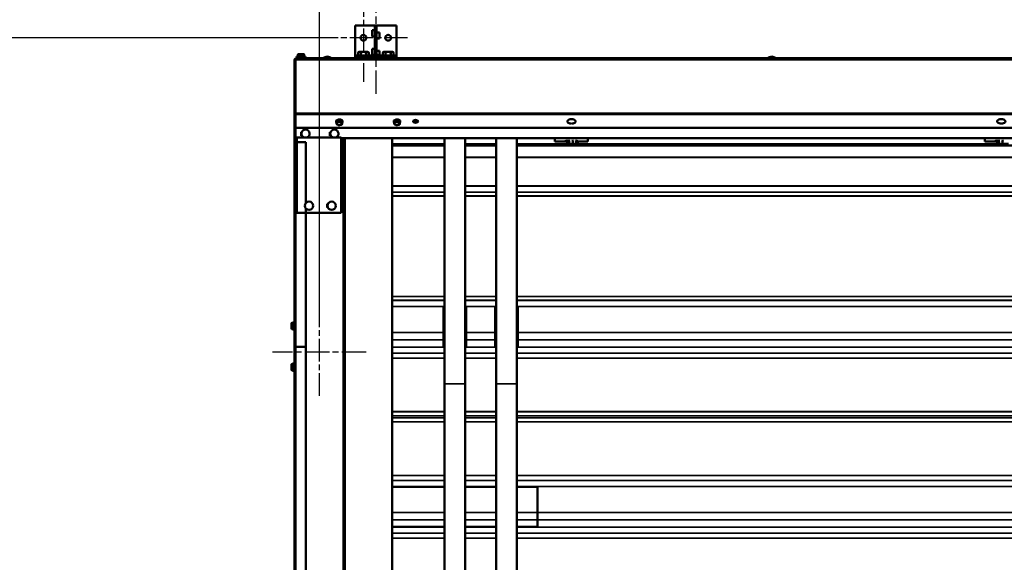
# Model space of a CAD drawing. Units: millimetres. Extents: x 0 to 3116, y 0 to 4200.
# Drawn here: x 1298 to 1895, y 3536 to 3865 of the extents above; entities that cross this region are included whole.
import ezdxf

# ---------------------------------------------------------------- set-up
doc = ezdxf.new("R2010")
doc.units = ezdxf.units.MM
doc.header["$LTSCALE"] = 10
doc.linetypes.add('CHAIN', pattern=[0.3543, 0.2362, -0.0295, 0.0591, -0.0295])
for name, color, linetype, lineweight in [('Cote (ISO)', 7, 'Continuous', 25), ('Etroit visible (ISO)', 7, 'Continuous', 35), ('Marque de centre (ISO)', 7, 'Continuous', 25), ("Trait d'axe (ISO)", 7, 'Continuous', 25), ('Visible (ISO)', 7, 'Continuous', 50)]:
    doc.layers.add(name, color=color, linetype=linetype, lineweight=lineweight)
doc.styles.add('Texte de note (ISO)', font='tahoma.ttf')
doc.dimstyles.new('Par défaut (ISO)', dxfattribs={"dimscale": 10, "dimtxt": 3.5, "dimasz": 2.5, "dimexe": 3.175, "dimexo": 0, "dimgap": 0.762, "dimtad": 1, "dimrnd": 1e-08, "dimtxsty": 'Texte de note (ISO)', "dimcen": 0.09, "dimdle": 10, "dimclrd": 256, "dimclre": 256, "dimclrt": 256, "dimazin": 2, "dimtfac": 1.001486, "dimtmove": 0, "dimatfit": 3, "dimfxl": 0, "dimtolj": 1, "dimtzin": 0, "dimlwd": -1, "dimlwe": -1, "dimarcsym": 0})

# ---------------------------------------------------------------- blocks, each defined once
blk = doc.blocks.new('*D23')
at = {"layer": 'Cote (ISO)'}
for p, q in [((1479.53, 3854.34), (1243.78, 3854.34)), ((1275.53, 2536.79), (1275.53, 3829.34)), ((1495.53, 2511.79), (1243.78, 2511.79))]:
    blk.add_line(p, q, dxfattribs=at)
for points in [[(1271.37, 3829.34), (1279.7, 3829.34), (1275.53, 3854.34)], [(1271.37, 2536.79), (1279.7, 2536.79), (1275.53, 2511.79)]]:
    blk.add_solid(points, dxfattribs=at)
at = {"layer": 'Defpoints', "color": 0}
for p in [(1275.53, 3854.34), (1479.53, 3854.34), (1495.53, 2511.79)]:
    blk.add_point(p, dxfattribs=at)
at = {"layer": 'Cote (ISO)', "insert": (1221.4, 2938.52), "char_height": 35, "attachment_point": 1, "rotation": 90, "style": 'Texte de note (ISO)'}
blk.add_mtext('\\A1; Fixing Hole = H + 870', dxfattribs=at)
blk = doc.blocks.new('*D31')
at = {"layer": 'Cote (ISO)'}
for p, q in [((466.12, 3886.84), (982.81, 3886.84)), ((951.06, 3861.84), (951.06, 2536.79)), ((450.51, 2511.79), (982.81, 2511.79))]:
    blk.add_line(p, q, dxfattribs=at)
for points in [[(946.89, 3861.84), (955.22, 3861.84), (951.06, 3886.84)], [(946.89, 2536.79), (955.22, 2536.79), (951.06, 2511.79)]]:
    blk.add_solid(points, dxfattribs=at)
at = {"layer": 'Defpoints', "color": 0}
for p in [(466.12, 3886.84), (450.51, 2511.79), (951.06, 2511.79)]:
    blk.add_point(p, dxfattribs=at)
at = {"layer": 'Cote (ISO)', "insert": (896.92, 2663.77), "char_height": 35, "attachment_point": 1, "rotation": 90, "style": 'Texte de note (ISO)'}
blk.add_mtext('\\A1; SPACE REQUIREMENT = Clear Opening H + 1000', dxfattribs=at)
blk = doc.blocks.new('*D32')
at = {"layer": 'Cote (ISO)'}
for p, q in [((1513.78, 3886.84), (1513.78, 3935.24)), ((2533.78, 3886.84), (2533.78, 3935.24)), ((1538.78, 3903.49), (2508.78, 3903.49))]:
    blk.add_line(p, q, dxfattribs=at)
for points in [[(1538.78, 3907.66), (1538.78, 3899.32), (1513.78, 3903.49)], [(2508.78, 3907.66), (2508.78, 3899.32), (2533.78, 3903.49)]]:
    blk.add_solid(points, dxfattribs=at)
at = {"layer": 'Defpoints', "color": 0}
for p in [(2533.78, 3903.49), (1513.78, 3886.84), (2533.78, 3886.84)]:
    blk.add_point(p, dxfattribs=at)
at = {"layer": 'Cote (ISO)', "insert": (1744.37, 3957.63), "char_height": 35, "attachment_point": 1, "style": 'Texte de note (ISO)'}
blk.add_mtext('\\A1; Fixing Brackets = W + 80', dxfattribs=at)
blk = doc.blocks.new('*D34')
at = {"layer": 'Cote (ISO)'}
for p, q in [((1479.53, 3689.79), (1479.53, 4028.89)), ((2569.28, 3689.79), (2569.28, 4028.89)), ((1504.53, 3997.14), (2544.28, 3997.14))]:
    blk.add_line(p, q, dxfattribs=at)
for points in [[(1504.53, 4001.3), (1504.53, 3992.97), (1479.53, 3997.14)], [(2544.28, 4001.3), (2544.28, 3992.97), (2569.28, 3997.14)]]:
    blk.add_solid(points, dxfattribs=at)
at = {"layer": 'Defpoints', "color": 0}
for p in [(2569.28, 3997.14), (1479.53, 3689.79), (2569.28, 3689.79)]:
    blk.add_point(p, dxfattribs=at)
at = {"layer": 'Cote (ISO)', "insert": (1779.32, 4050.26), "char_height": 35, "attachment_point": 1, "style": 'Texte de note (ISO)'}
blk.add_mtext('\\A1; \\fTahoma|b0|i0;\\H34.2391;Fixing Hole = W + 354', dxfattribs=at)

msp = doc.modelspace()

# ---------------------------------------------------------------- linework, layer by layer
at = {"layer": 'Etroit visible (ISO)'}
for p, q in [((1470.283, 3842.2917), (1466.533, 3842.2917)), ((1501.283, 3843.8417), (1503.1075, 3843.8417)), ((1509.4584, 3843.8417), (1511.5152, 3843.8417)), ((1516.0507, 3843.8417), (1518.1075, 3843.8417)), ((1524.4584, 3843.8417), (1526.283, 3843.8417)), ((1464.408, 3840.9002), (1464.783, 3840.9002)), ((2564.283, 3840.8417), (1465.033, 3840.8417)), ((1466.533, 3841.8917), (1470.283, 3841.8917)), ((2564.283, 3808.4984), (1465.033, 3808.4984)), ((2564.283, 3807.6694), (1465.033, 3807.6694)), ((2564.283, 3799.8114), (1465.033, 3799.8114)), ((2564.283, 3799.3969), (1465.033, 3799.3969)), ((1465.158, 3666.6502), (1465.158, 3790.9002)), ((1493.533, 3793.4127), (1493.533, 3788.7877)), ((1494.033, 3788.7877), (1494.033, 2513.7877)), ((1495.033, 3789.8417), (1494.533, 3789.8417)), ((1494.533, 3789.1839), (1495.033, 3789.1839)), ((1494.533, 3789.18), (1495.033, 3789.18)), ((1494.533, 3789.0432), (1495.033, 3789.0432)), ((1494.533, 3789.016), (1495.033, 3789.016)), ((1555.533, 3789.8417), (1523.783, 3789.8417)), ((1555.533, 3789.2678), (1523.783, 3789.2678)), ((1555.533, 3789.1352), (1523.783, 3789.1352)), ((1555.533, 3789.0814), (1523.783, 3789.0814)), ((1555.533, 3788.757), (1523.783, 3788.757)), ((1555.533, 3788.7188), (1523.783, 3788.7188)), ((1586.783, 3789.8417), (1568.033, 3789.8417)), ((1586.783, 3789.2678), (1568.033, 3789.2678)), ((1586.783, 3789.1352), (1568.033, 3789.1352)), ((1586.783, 3789.0814), (1568.033, 3789.0814)), ((1586.783, 3788.757), (1568.033, 3788.757)), ((1586.783, 3788.7188), (1568.033, 3788.7188)), ((1629.9324, 3789.8417), (1599.283, 3789.8417)), ((1631.3306, 3789.2678), (1599.283, 3789.2678)), ((2449.533, 3789.1352), (1599.283, 3789.1352)), ((2449.533, 3789.0814), (1599.283, 3789.0814)), ((2449.533, 3788.757), (1599.283, 3788.757)), ((2449.533, 3788.7188), (1599.283, 3788.7188)), ((1622.533, 3791.3911), (1630.9377, 3791.3911)), ((1630.283, 3791.5134), (1630.283, 3791.6966)), ((1892.1639, 3789.2678), (1634.9853, 3789.2678)), ((1635.3783, 3791.3911), (1642.533, 3791.3911)), ((1890.7658, 3789.8417), (1636.3835, 3789.8417)), ((1883.3663, 3791.3911), (1891.771, 3791.3911)), ((1891.1163, 3791.5134), (1891.1163, 3791.6966)), ((1555.533, 3781.7843), (1523.783, 3781.7843)), ((1555.533, 3781.7738), (1523.783, 3781.7738)), ((1555.533, 3781.6739), (1523.783, 3781.6739)), ((1555.533, 3781.6634), (1523.783, 3781.6634)), ((1586.783, 3781.7843), (1568.033, 3781.7843)), ((1586.783, 3781.7738), (1568.033, 3781.7738)), ((1586.783, 3781.6739), (1568.033, 3781.6739)), ((1586.783, 3781.6634), (1568.033, 3781.6634)), ((2449.533, 3781.7843), (1599.283, 3781.7843)), ((2449.533, 3781.7738), (1599.283, 3781.7738)), ((2449.533, 3781.6739), (1599.283, 3781.6739)), ((2449.533, 3781.6634), (1599.283, 3781.6634)), ((1555.533, 3764.3052), (1523.783, 3764.3052)), ((1555.533, 3764.2999), (1523.783, 3764.2999)), ((1555.533, 3764.2054), (1523.783, 3764.2054)), ((1555.533, 3764.2001), (1523.783, 3764.2001)), ((1523.783, 3760.4856), (1555.533, 3760.4856)), ((1555.533, 3760.458), (1523.783, 3760.458)), ((1586.783, 3764.3052), (1568.033, 3764.3052)), ((1586.783, 3764.2999), (1568.033, 3764.2999)), ((1586.783, 3764.2054), (1568.033, 3764.2054)), ((1586.783, 3764.2001), (1568.033, 3764.2001)), ((1568.033, 3760.4856), (1586.783, 3760.4856)), ((1586.783, 3760.458), (1568.033, 3760.458)), ((2449.533, 3764.3052), (1599.283, 3764.3052)), ((2449.533, 3764.2999), (1599.283, 3764.2999)), ((2449.533, 3764.2054), (1599.283, 3764.2054)), ((2449.533, 3764.2001), (1599.283, 3764.2001)), ((1599.283, 3760.4856), (2449.533, 3760.4856)), ((2449.533, 3760.458), (1599.283, 3760.458)), ((1555.533, 3758.2436), (1523.783, 3758.2436)), ((1555.533, 3758.1885), (1523.783, 3758.1885)), ((1586.783, 3758.2436), (1568.033, 3758.2436)), ((1586.783, 3758.1885), (1568.033, 3758.1885)), ((2449.533, 3758.2436), (1599.283, 3758.2436)), ((2449.533, 3758.1885), (1599.283, 3758.1885)), ((1555.533, 3697.1506), (1523.783, 3697.1506)), ((1555.533, 3697.0952), (1523.783, 3697.0952)), ((1555.533, 3694.8621), (1523.783, 3694.8621)), ((1555.533, 3694.8344), (1523.783, 3694.8344)), ((1586.783, 3697.1506), (1568.033, 3697.1506)), ((1586.783, 3697.0952), (1568.033, 3697.0952)), ((1586.783, 3694.8621), (1568.033, 3694.8621)), ((1586.783, 3694.8344), (1568.033, 3694.8344)), ((2449.533, 3697.1506), (1599.283, 3697.1506)), ((2449.533, 3697.0952), (1599.283, 3697.0952)), ((2449.533, 3694.8621), (1599.283, 3694.8621)), ((2449.533, 3694.8344), (1599.283, 3694.8344)), ((1523.783, 3691.1744), (1555.533, 3691.1744)), ((1523.783, 3691.0684), (1554.908, 3691.0684)), ((1568.033, 3691.1744), (1586.783, 3691.1744)), ((1568.658, 3691.0684), (1586.158, 3691.0684)), ((1599.283, 3691.1744), (2449.533, 3691.1744)), ((1599.908, 3691.0684), (2448.908, 3691.0684)), ((1523.783, 3675.3037), (1554.908, 3675.3037)), ((1568.658, 3675.3037), (1586.158, 3675.3037)), ((1599.908, 3675.3037), (2448.908, 3675.3037)), ((1523.783, 3670.8329), (1554.908, 3670.8329)), ((1568.658, 3670.8329), (1586.158, 3670.8329)), ((1599.908, 3670.8329), (2448.908, 3670.8329)), ((1465.158, 3666.6502), (1465.158, 2534.9002)), ((1523.783, 3666.4681), (1554.908, 3666.4681)), ((1523.783, 3666.4396), (1555.533, 3666.4396)), ((1568.033, 3666.4396), (1586.783, 3666.4396)), ((1568.658, 3666.4681), (1586.158, 3666.4681)), ((1599.283, 3666.4396), (2449.533, 3666.4396)), ((1599.908, 3666.4681), (2448.908, 3666.4681)), ((1523.783, 3662.7448), (1555.533, 3662.7448)), ((1523.783, 3662.7222), (1555.533, 3662.7222)), ((1523.783, 3659.7993), (1555.533, 3659.7993)), ((1523.783, 3659.7542), (1555.533, 3659.7542)), ((1568.033, 3662.7448), (1586.783, 3662.7448)), ((1568.033, 3662.7222), (1586.783, 3662.7222)), ((1568.033, 3659.7993), (1586.783, 3659.7993)), ((1568.033, 3659.7542), (1586.783, 3659.7542)), ((1599.283, 3662.7448), (2449.533, 3662.7448)), ((1599.283, 3662.7222), (2449.533, 3662.7222)), ((1599.283, 3659.7993), (2449.533, 3659.7993)), ((1599.283, 3659.7542), (2449.533, 3659.7542)), ((1555.533, 3644.0721), (1568.033, 3644.0721)), ((1555.533, 3644.0615), (1568.033, 3644.0615)), ((1586.783, 3644.0721), (1599.283, 3644.0721)), ((1586.783, 3644.0615), (1599.283, 3644.0615)), ((1555.533, 3627.2807), (1523.783, 3627.2807)), ((1555.533, 3627.2291), (1523.783, 3627.2291)), ((1586.783, 3627.2807), (1568.033, 3627.2807)), ((1586.783, 3627.2291), (1568.033, 3627.2291)), ((2449.533, 3627.2807), (1599.283, 3627.2807)), ((2449.533, 3627.2291), (1599.283, 3627.2291)), ((1555.533, 3624.7554), (1523.783, 3624.7554)), ((1555.533, 3624.7296), (1523.783, 3624.7296)), ((1555.533, 3623.535), (1523.783, 3623.535)), ((1555.533, 3623.5094), (1523.783, 3623.5094)), ((1586.783, 3624.7554), (1568.033, 3624.7554)), ((1586.783, 3624.7296), (1568.033, 3624.7296)), ((1586.783, 3623.535), (1568.033, 3623.535)), ((1586.783, 3623.5094), (1568.033, 3623.5094)), ((2449.533, 3624.7554), (1599.283, 3624.7554)), ((2449.533, 3624.7296), (1599.283, 3624.7296)), ((2449.533, 3623.535), (1599.283, 3623.535)), ((2449.533, 3623.5094), (1599.283, 3623.5094)), ((1555.533, 3621.0545), (1523.783, 3621.0545)), ((1555.533, 3621.0031), (1523.783, 3621.0031)), ((1586.783, 3621.0545), (1568.033, 3621.0545)), ((1586.783, 3621.0031), (1568.033, 3621.0031)), ((2449.533, 3621.0545), (1599.283, 3621.0545)), ((2449.533, 3621.0031), (1599.283, 3621.0031)), ((1523.783, 3588.5295), (1555.533, 3588.5295)), ((1523.783, 3588.4843), (1555.533, 3588.4843)), ((1523.783, 3585.5425), (1555.533, 3585.5425)), ((1523.783, 3585.5199), (1555.533, 3585.5199)), ((1568.033, 3588.5295), (1586.783, 3588.5295)), ((1568.033, 3588.4843), (1586.783, 3588.4843)), ((1568.033, 3585.5425), (1586.783, 3585.5425)), ((1568.033, 3585.5199), (1586.783, 3585.5199)), ((1599.283, 3588.5295), (2449.533, 3588.5295)), ((1599.283, 3588.4843), (2449.533, 3588.4843)), ((1599.283, 3585.5425), (2449.533, 3585.5425)), ((1599.283, 3585.5199), (2449.533, 3585.5199)), ((1523.783, 3581.8536), (1555.533, 3581.8536)), ((1523.783, 3581.7476), (1555.533, 3581.7476)), ((1568.033, 3581.8536), (1586.783, 3581.8536)), ((1568.033, 3581.7476), (1586.783, 3581.7476)), ((1599.283, 3581.8536), (2449.533, 3581.8536)), ((1599.283, 3581.7476), (2449.533, 3581.7476)), ((1523.783, 3565.9951), (1555.533, 3565.9951)), ((1523.783, 3561.4839), (1555.533, 3561.4839)), ((1568.033, 3565.9951), (1586.783, 3565.9951)), ((1568.033, 3561.4839), (1586.783, 3561.4839)), ((1599.283, 3565.9951), (1611.908, 3565.9951)), ((1599.283, 3561.4839), (1611.908, 3561.4839)), ((1611.908, 3565.983), (2436.908, 3565.983)), ((1611.908, 3561.5121), (2436.908, 3561.5121)), ((1523.783, 3557.1474), (1555.533, 3557.1474)), ((1523.783, 3557.1189), (1555.533, 3557.1189)), ((1568.033, 3557.1474), (1586.783, 3557.1474)), ((1568.033, 3557.1189), (1586.783, 3557.1189)), ((1599.283, 3557.1474), (2449.533, 3557.1474)), ((1599.283, 3557.1189), (2449.533, 3557.1189)), ((1523.783, 3553.424), (1555.533, 3553.424)), ((1523.783, 3553.4015), (1555.533, 3553.4015)), ((1523.783, 3550.4785), (1555.533, 3550.4785)), ((1523.783, 3550.4335), (1555.533, 3550.4335)), ((1568.033, 3553.424), (1586.783, 3553.424)), ((1568.033, 3553.4015), (1586.783, 3553.4015)), ((1568.033, 3550.4785), (1586.783, 3550.4785)), ((1568.033, 3550.4335), (1586.783, 3550.4335)), ((1599.283, 3553.424), (2449.533, 3553.424)), ((1599.283, 3553.4015), (2449.533, 3553.4015)), ((1599.283, 3550.4785), (2449.533, 3550.4785)), ((1599.283, 3550.4335), (2449.533, 3550.4335))]:
    msp.add_line(p, q, dxfattribs=at)
at = {"layer": 'Marque de centre (ISO)', "linetype": 'CHAIN', "ltscale": 5.94486}
for p, q in [((1506.283, 3881.0917), (1506.283, 3827.5917)), ((1533.033, 3854.3417), (1479.533, 3854.3417))]:
    msp.add_line(p, q, dxfattribs=at)
at = {"layer": "Trait d'axe (ISO)", "linetype": 'CHAIN', "ltscale": 7.389429}
msp.add_line((1513.783, 3886.8417), (1513.783, 3820.3417), dxfattribs=at)
at = {"layer": "Trait d'axe (ISO)", "linetype": 'CHAIN', "ltscale": 5.889299}
msp.add_line((1479.533, 3636.7877), (1479.533, 3689.7877), dxfattribs=at)
at = {"layer": "Trait d'axe (ISO)", "linetype": 'CHAIN', "ltscale": 6.333782}
msp.add_line((1508.033, 3663.2877), (1451.033, 3663.2877), dxfattribs=at)
at = {"layer": 'Visible (ISO)'}
for p, q in [((1501.283, 3861.8417), (1501.283, 3843.8417)), ((1526.283, 3861.8417), (1501.283, 3861.8417)), ((1513.283, 3861.8417), (1513.283, 3845.3417)), ((1513.283, 3861.8417), (1514.283, 3861.8417)), ((1514.283, 3845.3417), (1514.283, 3861.8417)), ((1526.283, 3861.8417), (1526.283, 3843.8417)), ((1513.283, 3858.8417), (1511.5152, 3858.8417)), ((1511.5152, 3855.0917), (1511.5152, 3858.8417)), ((1513.283, 3855.0917), (1511.5152, 3855.0917)), ((1514.283, 3857.5639), (1516.0507, 3857.5639)), ((1516.0507, 3857.5639), (1516.0507, 3853.8139)), ((1514.283, 3853.8139), (1516.0507, 3853.8139)), ((1471.158, 3842.9667), (1465.658, 3842.9667)), ((1465.658, 3842.9667), (1465.658, 3842.5917)), ((1471.158, 3842.5917), (1465.658, 3842.5917)), ((1466.783, 3844.3417), (1466.5316, 3844.0903)), ((1466.5316, 3844.0903), (1466.5316, 3843.0167)), ((1466.5316, 3843.0167), (1467.4698, 3843.0167)), ((1466.533, 3842.2917), (1466.533, 3841.8917)), ((1466.583, 3842.3417), (1470.233, 3842.3417)), ((1467.0007, 3844.3417), (1466.783, 3844.3417)), ((1466.958, 3842.9667), (1466.908, 3843.0167)), ((1468.408, 3844.3417), (1467.0007, 3844.3417)), ((1467.408, 3842.5917), (1467.408, 3842.3417)), ((1467.4698, 3844.0903), (1467.4698, 3843.0167)), ((1467.4698, 3843.0167), (1469.3462, 3843.0167)), ((1469.8153, 3844.3417), (1468.408, 3844.3417)), ((1469.3462, 3844.0903), (1469.3462, 3843.0167)), ((1469.3462, 3843.0167), (1470.2844, 3843.0167)), ((1469.408, 3842.5917), (1469.408, 3842.3417)), ((1470.033, 3844.3417), (1469.8153, 3844.3417)), ((1469.858, 3842.9667), (1469.908, 3843.0167)), ((1470.033, 3844.3417), (1470.2844, 3844.0903)), ((1470.283, 3842.2917), (1470.283, 3841.8917)), ((1470.2844, 3844.0903), (1470.2844, 3843.0167)), ((1471.158, 3842.9667), (1471.158, 3842.5917)), ((1501.283, 3843.8417), (1501.283, 3842.8417)), ((1501.283, 3841.8417), (1501.283, 3842.8417)), ((1526.283, 3842.8417), (1501.283, 3842.8417)), ((1502.908, 3843.4667), (1509.658, 3843.4667)), ((1502.908, 3842.8417), (1502.908, 3843.4667)), ((1503.533, 3845.7167), (1503.1075, 3845.2913)), ((1503.1075, 3845.2913), (1503.1075, 3843.5167)), ((1503.1075, 3843.5167), (1504.6953, 3843.5167)), ((1503.9014, 3845.7167), (1503.533, 3845.7167)), ((1506.283, 3845.7167), (1503.9014, 3845.7167)), ((1504.333, 3843.4667), (1504.283, 3843.5167)), ((1504.6953, 3845.2913), (1504.6953, 3843.5167)), ((1504.6953, 3843.5167), (1507.8707, 3843.5167)), ((1508.6645, 3845.7167), (1506.283, 3845.7167)), ((1507.8707, 3845.2913), (1507.8707, 3843.5167)), ((1507.8707, 3843.5167), (1509.4584, 3843.5167)), ((1508.233, 3843.4667), (1508.283, 3843.5167)), ((1509.033, 3845.7167), (1508.6645, 3845.7167)), ((1509.033, 3845.7167), (1509.4584, 3845.2913)), ((1509.4584, 3845.2913), (1509.4584, 3843.5167)), ((1509.658, 3842.8417), (1509.658, 3843.4667)), ((1513.283, 3847.5917), (1511.5152, 3847.5917)), ((1511.5152, 3843.8417), (1511.5152, 3847.5917)), ((1513.283, 3844.6095), (1511.5152, 3842.8417)), ((1512.5152, 3843.8417), (1511.5152, 3843.8417)), ((1514.283, 3845.3417), (1513.283, 3845.3417)), ((1513.283, 3845.3417), (1513.283, 3842.8417)), ((1514.283, 3846.3139), (1516.0507, 3846.3139)), ((1514.283, 3842.8417), (1514.283, 3845.3417)), ((1514.283, 3844.6095), (1516.0507, 3842.8417)), ((1515.0507, 3843.8417), (1516.0507, 3843.8417)), ((1516.0507, 3846.3139), (1516.0507, 3843.8417)), ((1517.908, 3843.4667), (1524.658, 3843.4667)), ((1517.908, 3842.8417), (1517.908, 3843.4667)), ((1518.533, 3845.7167), (1518.1075, 3845.2913)), ((1518.1075, 3845.2913), (1518.1075, 3843.5167)), ((1518.1075, 3843.5167), (1519.6953, 3843.5167)), ((1518.9014, 3845.7167), (1518.533, 3845.7167)), ((1521.283, 3845.7167), (1518.9014, 3845.7167)), ((1519.333, 3843.4667), (1519.283, 3843.5167)), ((1519.6953, 3845.2913), (1519.6953, 3843.5167)), ((1519.6953, 3843.5167), (1522.8707, 3843.5167)), ((1523.6645, 3845.7167), (1521.283, 3845.7167)), ((1522.8707, 3845.2913), (1522.8707, 3843.5167)), ((1522.8707, 3843.5167), (1524.4584, 3843.5167)), ((1523.233, 3843.4667), (1523.283, 3843.5167)), ((1524.033, 3845.7167), (1523.6645, 3845.7167)), ((1524.033, 3845.7167), (1524.4584, 3845.2913)), ((1524.4584, 3845.2913), (1524.4584, 3843.5167)), ((1524.658, 3842.8417), (1524.658, 3843.4667)), ((1526.283, 3843.8417), (1526.283, 3842.8417)), ((1526.283, 3841.8417), (1526.283, 3842.8417)), ((1464.408, 3790.9002), (1464.408, 3840.9002)), ((1464.783, 3840.9002), (1464.783, 3790.9002)), ((1465.033, 3841.8417), (1465.033, 3840.8417)), ((2564.283, 3841.8417), (1465.033, 3841.8417)), ((1465.033, 3808.4984), (1465.033, 3840.8417)), ((1465.033, 3808.4984), (1465.033, 3807.6694)), ((1465.033, 3799.8114), (1465.033, 3807.6694)), ((1489.658, 3803.2401), (1489.658, 3803.551)), ((1491.5271, 3804.2454), (1489.9715, 3803.6586)), ((1489.9715, 3802.7685), (1489.9715, 3803.6586)), ((1490.4583, 3801.4873), (1490.3678, 3801.5426)), ((1493.2136, 3803.7854), (1491.5271, 3804.2454)), ((1491.5271, 3803.3553), (1491.5271, 3804.2454)), ((1492.8577, 3801.4873), (1492.8922, 3801.5084)), ((1493.3445, 3802.7387), (1493.2136, 3803.7854)), ((1493.2136, 3802.8953), (1493.2136, 3803.7854)), ((1493.3445, 3801.8486), (1493.3445, 3802.7387)), ((1493.658, 3803.2401), (1493.658, 3803.551)), ((1524.658, 3803.2401), (1524.658, 3803.551)), ((1526.5271, 3804.2454), (1524.9715, 3803.6586)), ((1524.9715, 3802.7685), (1524.9715, 3803.6586)), ((1525.4583, 3801.4873), (1525.3678, 3801.5426)), ((1528.2136, 3803.7854), (1526.5271, 3804.2454)), ((1526.5271, 3803.3553), (1526.5271, 3804.2454)), ((1527.8577, 3801.4873), (1527.8922, 3801.5084)), ((1528.3445, 3802.7387), (1528.2136, 3803.7854)), ((1528.2136, 3802.8953), (1528.2136, 3803.7854)), ((1528.3445, 3801.8486), (1528.3445, 3802.7387)), ((1528.658, 3803.2401), (1528.658, 3803.551)), ((1465.033, 3799.3969), (1465.033, 3799.8114)), ((1465.033, 3793.4127), (1465.033, 3799.3969)), ((1468.408, 3797.0377), (1468.8667, 3797.0377)), ((1468.408, 3794.7877), (1468.408, 3797.0377)), ((1468.9929, 3794.7877), (1468.408, 3794.7877)), ((1485.908, 3797.0377), (1486.3667, 3797.0377)), ((1485.908, 3794.7877), (1485.908, 3797.0377)), ((1486.4929, 3794.7877), (1485.908, 3794.7877)), ((1464.408, 3790.9002), (1465.158, 3790.9002)), ((1464.408, 3666.6502), (1464.408, 3790.9002)), ((1465.783, 3793.4127), (1465.033, 3793.4127)), ((1471.358, 3790.9002), (1465.158, 3790.9002)), ((1465.783, 3793.6627), (1492.783, 3793.6627)), ((1465.783, 3747.9127), (1465.783, 3793.6627)), ((1471.358, 3790.9002), (1471.358, 3753.8828)), ((1492.783, 3793.6627), (1492.783, 3747.9127)), ((2564.283, 3793.4127), (1492.783, 3793.4127)), ((1494.033, 3788.7877), (1492.783, 3788.7877)), ((1494.033, 3788.7877), (1495.033, 3788.7877)), ((1494.533, 3793.4127), (1494.533, 3788.7877)), ((1494.533, 3789.2706), (1495.033, 3789.2706)), ((1495.033, 3789.2206), (1494.533, 3789.2206)), ((1495.033, 3793.4127), (1495.033, 3770.9411)), ((1523.783, 3793.4127), (1523.783, 2525.4377)), ((1523.783, 3789.2752), (1555.533, 3789.2752)), ((1555.533, 3793.4127), (1555.533, 3644.0721)), ((1568.033, 3793.4127), (1568.033, 3644.0721)), ((1568.033, 3789.2752), (1586.783, 3789.2752)), ((1586.783, 3793.4127), (1586.783, 3644.0721)), ((1599.283, 3793.4127), (1599.283, 3644.0721)), ((1599.283, 3789.2752), (1631.2647, 3789.2752)), ((1622.533, 3791.3911), (1622.533, 3793.4127)), ((1622.533, 3791.3911), (1622.533, 3791.3883)), ((1622.533, 3791.3883), (1630.9377, 3791.3883)), ((1629.408, 3789.8296), (1629.408, 3789.2752)), ((1630.283, 3791.6966), (1631.2681, 3791.6966)), ((1630.9409, 3791.5134), (1630.283, 3791.5134)), ((1630.9377, 3791.4941), (1630.9377, 3790.1516)), ((1631.1432, 3791.5097), (1631.1432, 3790.1672)), ((1633.3635, 3791.5164), (1633.3635, 3790.1739)), ((1635.0512, 3789.2752), (1892.0981, 3789.2752)), ((1635.3783, 3791.5074), (1635.3783, 3790.1649)), ((1635.3783, 3791.3883), (1642.533, 3791.3883)), ((1636.908, 3789.8296), (1636.908, 3789.2752)), ((1642.533, 3793.4127), (1642.533, 3791.3911)), ((1642.533, 3791.3883), (1642.533, 3791.3911)), ((1883.3663, 3791.3911), (1883.3663, 3793.4127)), ((1883.3663, 3791.3911), (1883.3663, 3791.3883)), ((1883.3663, 3791.3883), (1891.771, 3791.3883)), ((1890.2413, 3789.8296), (1890.2413, 3789.2752)), ((1891.1163, 3791.6966), (1892.1014, 3791.6966)), ((1891.7742, 3791.5134), (1891.1163, 3791.5134)), ((1891.771, 3791.4941), (1891.771, 3790.1516)), ((1891.9765, 3791.5097), (1891.9765, 3790.1672)), ((1894.1968, 3791.5164), (1894.1968, 3790.1739)), ((1495.033, 3770.9411), (1495.033, 2513.7877)), ((1471.033, 3753.4127), (1471.0504, 3753.4127)), ((1471.033, 3753.3774), (1471.033, 3753.4127)), ((1475.5155, 3753.4127), (1475.533, 3753.4127)), ((1475.533, 3753.4127), (1475.533, 3753.3774)), ((1484.283, 3753.4127), (1484.8004, 3753.4127)), ((1484.283, 3751.1627), (1484.283, 3753.4127)), ((1492.783, 3747.9127), (1465.783, 3747.9127)), ((1471.033, 3751.1627), (1471.033, 3751.198)), ((1471.0504, 3751.1627), (1471.033, 3751.1627)), ((1471.358, 3750.6926), (1471.358, 3666.6502)), ((1475.533, 3751.1627), (1475.5155, 3751.1627)), ((1475.533, 3751.198), (1475.533, 3751.1627)), ((1484.8004, 3751.1627), (1484.283, 3751.1627)), ((1554.908, 3691.0684), (1555.533, 3691.0684)), ((1554.908, 3675.3037), (1554.908, 3691.0684)), ((1555.533, 3691.068), (1554.908, 3691.068)), ((1568.033, 3691.0684), (1568.658, 3691.0684)), ((1568.658, 3691.068), (1568.033, 3691.068)), ((1568.658, 3691.0684), (1568.658, 3675.3037)), ((1586.158, 3691.0684), (1586.783, 3691.0684)), ((1586.158, 3675.3037), (1586.158, 3691.0684)), ((1586.783, 3691.068), (1586.158, 3691.068)), ((1599.283, 3691.0684), (1599.908, 3691.0684)), ((1599.908, 3691.068), (1599.283, 3691.068)), ((1599.908, 3691.0684), (1599.908, 3675.3037)), ((1462.658, 3680.9127), (1462.9094, 3681.1641)), ((1462.658, 3680.9127), (1462.658, 3680.695)), ((1462.9094, 3681.1641), (1463.983, 3681.1641)), ((1463.983, 3680.2259), (1463.983, 3681.1641)), ((1464.033, 3676.5377), (1464.033, 3682.0377)), ((1464.408, 3682.0377), (1464.033, 3682.0377)), ((1462.658, 3680.695), (1462.658, 3679.2877)), ((1462.658, 3679.2877), (1462.658, 3677.8804)), ((1462.658, 3677.8804), (1462.658, 3677.6627)), ((1462.658, 3677.6627), (1462.9094, 3677.4113)), ((1462.9094, 3680.2259), (1463.983, 3680.2259)), ((1462.9094, 3678.3495), (1463.983, 3678.3495)), ((1462.9094, 3677.4113), (1463.983, 3677.4113)), ((1464.033, 3680.7377), (1463.983, 3680.7877)), ((1463.983, 3678.3495), (1463.983, 3680.2259)), ((1463.983, 3677.4113), (1463.983, 3678.3495)), ((1464.033, 3677.8377), (1463.983, 3677.7877)), ((1464.408, 3676.5377), (1464.033, 3676.5377)), ((1554.908, 3675.3037), (1554.908, 3670.8329)), ((1568.658, 3670.8329), (1568.658, 3675.3037)), ((1586.158, 3675.3037), (1586.158, 3670.8329)), ((1599.908, 3670.8329), (1599.908, 3675.3037)), ((1554.908, 3666.4681), (1554.908, 3670.8329)), ((1568.658, 3670.8329), (1568.658, 3666.4681)), ((1586.158, 3666.4681), (1586.158, 3670.8329)), ((1599.908, 3670.8329), (1599.908, 3666.4681)), ((1464.408, 3666.6502), (1465.158, 3666.6502)), ((1465.158, 3666.6502), (1464.408, 3666.6502)), ((1464.408, 3666.6502), (1464.408, 2534.9002)), ((1471.358, 3666.6502), (1465.158, 3666.6502)), ((1465.158, 3666.6502), (1471.358, 3666.6502)), ((1471.358, 2621.6627), (1471.358, 3666.6502)), ((1554.908, 3666.4681), (1555.533, 3666.4681)), ((1568.033, 3666.4681), (1568.658, 3666.4681)), ((1586.158, 3666.4681), (1586.783, 3666.4681)), ((1599.283, 3666.4681), (1599.908, 3666.4681)), ((1463.908, 3651.5377), (1463.908, 3657.0377)), ((1464.283, 3657.0377), (1463.908, 3657.0377)), ((1464.283, 3651.5377), (1464.283, 3657.0377)), ((1462.533, 3655.9127), (1462.7844, 3656.1641)), ((1462.533, 3655.9127), (1462.533, 3655.695)), ((1462.533, 3655.695), (1462.533, 3654.2877)), ((1462.533, 3654.2877), (1462.533, 3652.8804)), ((1462.533, 3652.8804), (1462.533, 3652.6627)), ((1462.533, 3652.6627), (1462.7844, 3652.4113)), ((1462.7844, 3656.1641), (1463.858, 3656.1641)), ((1462.7844, 3655.2259), (1463.858, 3655.2259)), ((1462.7844, 3653.3495), (1463.858, 3653.3495)), ((1462.7844, 3652.4113), (1463.858, 3652.4113)), ((1463.858, 3655.2259), (1463.858, 3656.1641)), ((1463.908, 3655.7377), (1463.858, 3655.7877)), ((1463.858, 3653.3495), (1463.858, 3655.2259)), ((1463.858, 3652.4113), (1463.858, 3653.3495)), ((1463.908, 3652.8377), (1463.858, 3652.7877)), ((1464.283, 3651.5377), (1463.908, 3651.5377)), ((1464.283, 3655.2877), (1464.408, 3655.2877)), ((1464.283, 3653.2877), (1464.408, 3653.2877)), ((1555.533, 3644.0721), (1555.533, 3644.0615)), ((1555.533, 3644.0615), (1555.533, 2988.9283)), ((1568.033, 3644.0721), (1568.033, 3644.0615)), ((1568.033, 3644.0615), (1568.033, 2988.9283)), ((1586.783, 3644.0721), (1586.783, 3644.0615)), ((1586.783, 3644.0615), (1586.783, 2988.9283)), ((1599.283, 3644.0721), (1599.283, 3644.0615)), ((1599.283, 3644.0615), (1599.283, 2988.9283)), ((1523.783, 3581.5171), (1555.533, 3581.5171)), ((1568.033, 3581.5171), (1586.783, 3581.5171)), ((1599.283, 3581.5171), (1611.908, 3581.5171)), ((1611.908, 3565.9951), (1611.908, 3581.5171)), ((1611.908, 3565.9951), (1611.908, 3561.4839)), ((1611.908, 3557.3257), (1611.908, 3561.4839)), ((1523.783, 3557.3257), (1555.533, 3557.3257)), ((1568.033, 3557.3257), (1586.783, 3557.3257)), ((1599.283, 3557.3257), (1611.908, 3557.3257))]:
    msp.add_line(p, q, dxfattribs=at)
for centre, radius in [((1506.283, 3854.3417), 1.75), ((1521.283, 3854.3417), 1.75), ((1473.283, 3752.2877), 2.5), ((1487.033, 3752.2877), 2.5)]:
    msp.add_circle(centre, radius, dxfattribs=at)
for centre, radius, start, end in [((1466.583, 3842.2917), 0.05, 90, 180), ((1470.233, 3842.2917), 0.05, 0, 90), ((1484.8037, 3838.2273), 4.6314, 94.9022053, 128.7006137), ((1484.0122, 3838.2273), 4.6314, 51.2993863, 85.0977947), ((1754.4912, 3838.2273), 4.6314, 94.9022053, 128.7006137), ((1753.6997, 3838.2273), 4.6314, 51.2993863, 85.0977947), ((1465.158, 3840.9002), 0.75, 99.5940682, 180), ((1465.158, 3840.9002), 0.375, 109.4712206, 180), ((1466.583, 3841.8917), 0.05, 180, 270), ((1470.233, 3841.8917), 0.05, 270, 0), ((1471.158, 3796.0377), 2.5, 288.1948723, 251.8051277), ((1488.658, 3796.0377), 2.5, 288.1948723, 251.8051277)]:
    msp.add_arc(centre, radius, start, end, dxfattribs=at)
for centre, major_axis, ratio, start_param, end_param in [((1491.658, 3803.2401), (2, 0), 0.5591929, 5.71567773, 10.00170211), ((1491.658, 3803.551), (2, 0), 0.5591929, 0, 3.14159265), ((1491.658, 3802.1002), (-1.625, 0), 0.5591929, 5.30580093, 6.35299848), ((1491.658, 3802.1002), (-1.625, 0), 0.5591929, 0.06981317, 1.11701072), ((1491.658, 3802.1002), (-1.625, 0), 0.5591929, 4.25860337, 5.30580093), ((1491.658, 3802.1002), (1.625, 0), 0.5591929, 4.25860337, 5.30580093), ((1491.658, 3802.1002), (1.625, 0), 0.5591929, 0.06981317, 1.11701072), ((1491.658, 3802.1002), (1.625, 0), 0.5591929, 5.30580093, 6.35299848), ((1526.658, 3803.2401), (2, 0), 0.5591929, 5.71567773, 10.00170211), ((1526.658, 3803.551), (2, 0), 0.5591929, 0, 3.14159265), ((1526.658, 3802.1002), (-1.625, 0), 0.5591929, 5.30580093, 6.35299848), ((1526.658, 3802.1002), (-1.625, 0), 0.5591929, 0.06981317, 1.11701072), ((1526.658, 3802.1002), (-1.625, 0), 0.5591929, 4.25860337, 5.30580093), ((1526.658, 3802.1002), (1.625, 0), 0.5591929, 4.25860337, 5.30580093), ((1526.658, 3802.1002), (1.625, 0), 0.5591929, 0.06981317, 1.11701072), ((1526.658, 3802.1002), (1.625, 0), 0.5591929, 5.30580093, 6.35299848), ((1537.908, 3803.9655), (-1.5125, 0), 0.5591929, 0.24757271, 2.89401995), ((1632.533, 3803.551), (2.5, 0), 0.5591929, 5.28238009, 10.42558318), ((1893.3663, 3803.551), (2.5, 0), 0.5591929, 5.28238009, 10.42558318), ((1630.283, 3791.605), (-1.5, 0), 0.06104854, 4.71238898, 7.85398163), ((1633.158, 3789.8296), (-3.75, 0), 0.00637011, 3.14159265, 6.28318531), ((1633.158, 3789.2046), (3.75, 0), 0.00637011, 1.1209705, 2.02062216), ((1634.783, 3791.605), (1.5, 0), 0.06104854, 5.11881101, 7.66325869), ((1891.1163, 3791.605), (-1.5, 0), 0.06104854, 4.71238898, 7.85398163), ((1893.9913, 3789.8296), (-3.75, 0), 0.00637011, 3.14159265, 6.28318531), ((1893.9913, 3789.2046), (3.75, 0), 0.00637011, 1.1209705, 2.02062216)]:
    msp.add_ellipse(centre, major_axis=major_axis, ratio=ratio, start_param=start_param, end_param=end_param, dxfattribs=at)
msp.add_ellipse((1537.908, 3803.551), major_axis=(-1.5125, 0), ratio=0.5591929, dxfattribs=at)
for points, weights in [([(1467.0007, 3844.3417), (1466.783, 3844.3417), (1466.5316, 3844.0903)], [1, 1.08265269087, 1.08798120961]), ([(1467.4698, 3844.0903), (1467.2184, 3844.3417), (1467.0007, 3844.3417)], [1.08798120961, 1.08265269087, 1]), ([(1468.408, 3844.3417), (1467.9726, 3844.3417), (1467.4698, 3844.0903)], [1, 1.08265269087, 1.08798120961]), ([(1469.3462, 3844.0903), (1468.8434, 3844.3417), (1468.408, 3844.3417)], [1.08798120961, 1.08265269087, 1]), ([(1469.8153, 3844.3417), (1469.5976, 3844.3417), (1469.3462, 3844.0903)], [1, 1.08265269087, 1.08798120961]), ([(1470.2844, 3844.0903), (1470.033, 3844.3417), (1469.8153, 3844.3417)], [1.08798120961, 1.08265269087, 1]), ([(1503.9014, 3845.7167), (1503.533, 3845.7167), (1503.1075, 3845.2913)], [1, 1.06451230744, 1.05182732589]), ([(1504.6953, 3845.2913), (1504.2698, 3845.7167), (1503.9014, 3845.7167)], [1.05182732589, 1.06451230744, 1]), ([(1506.283, 3845.7167), (1505.5461, 3845.7167), (1504.6953, 3845.2913)], [1, 1.06451230744, 1.05182732589]), ([(1507.8707, 3845.2913), (1507.0198, 3845.7167), (1506.283, 3845.7167)], [1.05182732589, 1.06451230744, 1]), ([(1508.6645, 3845.7167), (1508.2961, 3845.7167), (1507.8707, 3845.2913)], [1, 1.06451230744, 1.05182732589]), ([(1509.4584, 3845.2913), (1509.033, 3845.7167), (1508.6645, 3845.7167)], [1.05182732589, 1.06451230744, 1]), ([(1518.9014, 3845.7167), (1518.533, 3845.7167), (1518.1075, 3845.2913)], [1, 1.06451230744, 1.05182732589]), ([(1519.6953, 3845.2913), (1519.2698, 3845.7167), (1518.9014, 3845.7167)], [1.05182732589, 1.06451230744, 1]), ([(1521.283, 3845.7167), (1520.5461, 3845.7167), (1519.6953, 3845.2913)], [1, 1.06451230744, 1.05182732589]), ([(1522.8707, 3845.2913), (1522.0198, 3845.7167), (1521.283, 3845.7167)], [1.05182732589, 1.06451230744, 1]), ([(1523.6645, 3845.7167), (1523.2961, 3845.7167), (1522.8707, 3845.2913)], [1, 1.06451230744, 1.05182732589]), ([(1524.4584, 3845.2913), (1524.033, 3845.7167), (1523.6645, 3845.7167)], [1.05182732589, 1.06451230744, 1]), ([(1489.9715, 3802.7685), (1490.3883, 3802.7174), (1490.7493, 3802.8535)], [1.08798120961, 1.08265269087, 1]), ([(1490.0369, 3802.0368), (1490.0066, 3802.2797), (1489.9715, 3802.7685)], [1, 1.08265269087, 1.08798120961]), ([(1490.1024, 3801.7218), (1490.0673, 3801.7939), (1490.0369, 3802.0368)], [1.08798120961, 1.08265269087, 1]), ([(1490.3678, 3801.5426), (1490.2398, 3801.621), (1490.1024, 3801.7218)], [1.07752688009, 1.08635501164, 1.08798120961]), ([(1490.7493, 3802.8535), (1491.1103, 3802.9897), (1491.5271, 3803.3553)], [1, 1.08265269087, 1.08798120961]), ([(1491.5271, 3803.3553), (1491.979, 3803.0236), (1492.3703, 3802.9169)], [1.08798120961, 1.08265269087, 1]), ([(1492.3703, 3802.9169), (1492.7617, 3802.8102), (1493.2136, 3802.8953)], [1, 1.08265269087, 1.08798120961]), ([(1493.3445, 3801.8486), (1493.1053, 3801.6388), (1492.8922, 3801.5084)], [1.08798120961, 1.08491720037, 1.05628603505]), ([(1493.2136, 3802.8953), (1493.2486, 3802.4064), (1493.279, 3802.1636)], [1.08798120961, 1.08265269087, 1]), ([(1493.279, 3802.1636), (1493.3094, 3801.9207), (1493.3445, 3801.8486)], [1, 1.08265269087, 1.08798120961]), ([(1524.9715, 3802.7685), (1525.3883, 3802.7174), (1525.7493, 3802.8535)], [1.08798120961, 1.08265269087, 1]), ([(1525.0369, 3802.0368), (1525.0066, 3802.2797), (1524.9715, 3802.7685)], [1, 1.08265269087, 1.08798120961]), ([(1525.1024, 3801.7218), (1525.0673, 3801.7939), (1525.0369, 3802.0368)], [1.08798120961, 1.08265269087, 1]), ([(1525.3678, 3801.5426), (1525.2398, 3801.621), (1525.1024, 3801.7218)], [1.07752688009, 1.08635501164, 1.08798120961]), ([(1525.7493, 3802.8535), (1526.1103, 3802.9897), (1526.5271, 3803.3553)], [1, 1.08265269087, 1.08798120961]), ([(1526.5271, 3803.3553), (1526.979, 3803.0236), (1527.3703, 3802.9169)], [1.08798120961, 1.08265269087, 1]), ([(1527.3703, 3802.9169), (1527.7617, 3802.8102), (1528.2136, 3802.8953)], [1, 1.08265269087, 1.08798120961]), ([(1528.3445, 3801.8486), (1528.1053, 3801.6388), (1527.8922, 3801.5084)], [1.08798120961, 1.08491720037, 1.05628603505]), ([(1528.2136, 3802.8953), (1528.2486, 3802.4064), (1528.279, 3802.1636)], [1.08798120961, 1.08265269087, 1]), ([(1528.279, 3802.1636), (1528.3094, 3801.9207), (1528.3445, 3801.8486)], [1, 1.08265269087, 1.08798120961]), ([(1630.9774, 3791.6966), (1630.9584, 3791.6193), (1630.9377, 3791.4941)], [1.05188024568, 1.05831121021, 1.05396835254]), ([(1630.9377, 3790.1516), (1630.9793, 3789.9061), (1631.0157, 3789.8492)], [1.05396835254, 1.0627392624, 1.02756533031]), ([(1631.063, 3789.8494), (1631.1004, 3789.9083), (1631.1432, 3790.1672)], [1.02552378732, 1.06298934585, 1.05396835254]), ([(1631.1432, 3791.5097), (1631.1238, 3791.6241), (1631.1059, 3791.6966)], [1.05396835254, 1.05803920574, 1.05264355772]), ([(1631.5953, 3791.7188), (1631.3793, 3791.6408), (1631.1432, 3791.5097)], [1.05113682344, 1.05855112618, 1.05396835254]), ([(1631.1432, 3790.1672), (1631.6311, 3789.8991), (1632.0559, 3789.8524)], [1.05396835254, 1.06348489011, 1.02126736978]), ([(1632.4459, 3789.853), (1632.8729, 3789.9013), (1633.3635, 3790.1739)], [1.02079628669, 1.06353780486, 1.05396835254]), ([(1633.3635, 3791.5164), (1633.0764, 3791.6741), (1632.8173, 3791.7539)], [1.05396835254, 1.05954760891, 1.04734524845]), ([(1633.8467, 3791.7491), (1633.6172, 3791.6697), (1633.3635, 3791.5164)], [1.04797231181, 1.05940146432, 1.05396835254]), ([(1633.3635, 3790.1739), (1633.8068, 3789.902), (1634.1927, 3789.8525)], [1.05396835254, 1.06349631268, 1.02116594906]), ([(1634.5556, 3789.8517), (1634.9385, 3789.8991), (1635.3783, 3790.1649)], [1.02184273497, 1.06341976859, 1.05396835254]), ([(1635.3783, 3791.5074), (1635.1868, 3791.6249), (1635.0101, 3791.6997)], [1.05396835254, 1.05806378858, 1.05257804667]), ([(1635.3783, 3790.1649), (1635.3361, 3789.9102), (1635.2993, 3789.8492)], [1.05396835254, 1.06284070591, 1.02674581511]), ([(1635.342, 3791.69), (1635.3594, 3791.6185), (1635.3783, 3791.5074)], [1.05295354981, 1.0579191605, 1.05396835254]), ([(1891.8107, 3791.6966), (1891.7917, 3791.6193), (1891.771, 3791.4941)], [1.05188024568, 1.05831121021, 1.05396835254]), ([(1891.771, 3790.1516), (1891.8127, 3789.9061), (1891.8491, 3789.8492)], [1.05396835254, 1.0627392624, 1.02756533031]), ([(1891.8963, 3789.8494), (1891.9337, 3789.9083), (1891.9765, 3790.1672)], [1.02552378732, 1.06298934585, 1.05396835254]), ([(1891.9765, 3791.5097), (1891.9571, 3791.6241), (1891.9392, 3791.6966)], [1.05396835254, 1.05803920574, 1.05264355772]), ([(1892.4287, 3791.7188), (1892.2126, 3791.6408), (1891.9765, 3791.5097)], [1.05113682344, 1.05855112618, 1.05396835254]), ([(1891.9765, 3790.1672), (1892.4644, 3789.8991), (1892.8892, 3789.8524)], [1.05396835254, 1.06348489011, 1.02126736978]), ([(1893.2792, 3789.853), (1893.7062, 3789.9013), (1894.1968, 3790.1739)], [1.02079628669, 1.06353780486, 1.05396835254]), ([(1894.1968, 3791.5164), (1893.9097, 3791.6741), (1893.6506, 3791.7539)], [1.05396835254, 1.05954760891, 1.04734524845]), ([(1894.68, 3791.7491), (1894.4506, 3791.6697), (1894.1968, 3791.5164)], [1.04797231181, 1.05940146432, 1.05396835254]), ([(1894.1968, 3790.1739), (1894.6401, 3789.902), (1895.026, 3789.8525)], [1.05396835254, 1.06349631268, 1.02116594906]), ([(1462.9094, 3681.1641), (1462.658, 3680.9127), (1462.658, 3680.695)], [1.08798120961, 1.08265269087, 1]), ([(1462.658, 3680.695), (1462.658, 3680.4773), (1462.9094, 3680.2259)], [1, 1.08265269087, 1.08798120961]), ([(1462.9094, 3680.2259), (1462.658, 3679.7231), (1462.658, 3679.2877)], [1.08798120961, 1.08265269087, 1]), ([(1462.658, 3679.2877), (1462.658, 3678.8523), (1462.9094, 3678.3495)], [1, 1.08265269087, 1.08798120961]), ([(1462.9094, 3678.3495), (1462.658, 3678.0981), (1462.658, 3677.8804)], [1.08798120961, 1.08265269087, 1]), ([(1462.658, 3677.8804), (1462.658, 3677.6627), (1462.9094, 3677.4113)], [1, 1.08265269087, 1.08798120961]), ([(1462.7844, 3656.1641), (1462.533, 3655.9127), (1462.533, 3655.695)], [1.08798120961, 1.08265269087, 1]), ([(1462.533, 3655.695), (1462.533, 3655.4773), (1462.7844, 3655.2259)], [1, 1.08265269087, 1.08798120961]), ([(1462.7844, 3655.2259), (1462.533, 3654.7231), (1462.533, 3654.2877)], [1.08798120961, 1.08265269087, 1]), ([(1462.533, 3654.2877), (1462.533, 3653.8523), (1462.7844, 3653.3495)], [1, 1.08265269087, 1.08798120961]), ([(1462.7844, 3653.3495), (1462.533, 3653.0981), (1462.533, 3652.8804)], [1.08798120961, 1.08265269087, 1]), ([(1462.533, 3652.8804), (1462.533, 3652.6627), (1462.7844, 3652.4113)], [1, 1.08265269087, 1.08798120961])]:
    msp.add_rational_spline(points, weights, degree=2, dxfattribs=at)
for points in [[(1631.1839, 3802.374), (1631.3902, 3802.3001), (1631.5806, 3802.2497), (1631.9424, 3802.1777), (1632.1138, 3802.1562), (1632.4504, 3802.1347), (1632.6156, 3802.1347), (1632.9522, 3802.1562), (1633.1236, 3802.1777), (1633.4853, 3802.2497), (1633.6757, 3802.3001), (1633.882, 3802.374)], [(1892.0172, 3802.374), (1892.2236, 3802.3001), (1892.414, 3802.2497), (1892.7757, 3802.1777), (1892.9471, 3802.1562), (1893.2837, 3802.1347), (1893.4489, 3802.1347), (1893.7855, 3802.1562), (1893.9569, 3802.1777), (1894.3186, 3802.2497), (1894.509, 3802.3001), (1894.7154, 3802.374)]]:
    msp.add_open_spline(points, degree=3, knots=[5.7131942, 5.7131942, 5.7131942, 5.7131942, 5.94119064, 5.94119064, 6.16918709, 6.16918709, 6.39718353, 6.39718353, 6.62517997, 6.62517997, 6.85317641, 6.85317641, 6.85317641, 6.85317641], dxfattribs=at)

# ---------------------------------------------------------------- dimensions: what is measured, and where the dimension line sits
at = {"layer": 'Cote (ISO)'}
dim = msp.add_linear_dim(base=(2569.283, 3997.1361), p1=(1479.533, 3689.7877), p2=(2569.283, 3689.7877), text=' \\fTahoma|b0|i0;\\H34.2391;Fixing Hole = W + 354', dimstyle='Par défaut (ISO)', override={"dimdec": 2, "dimlfac": 4, "dimtp": 0, "dimtm": 0, "dimtdec": 2, "dimtofl": 0, "dimatfit": 1}, dxfattribs=at)
dim.commit()
dim.dimension.update_dxf_attribs({"geometry": '*D34', "text_midpoint": (2024.408, 3997.1361), "dimtype": 160})
for base, p1, p2, angle, text, picture, middle in [((2533.783, 3903.4887), (1513.783, 3886.8417), (2533.783, 3886.8417), 180, ' Fixing Brackets = W + 80', '*D32', (2023.783, 3903.4887)), ((951.0556, 2511.7877), (466.1199, 3886.8417), (450.5097, 2511.7877), 270, ' SPACE REQUIREMENT = Clear Opening H + 1000', '*D31', (951.0556, 3199.3147)), ((1275.533, 3854.3417), (1495.533, 2511.7877), (1479.533, 3854.3417), 90, ' Fixing Hole = H + 870', '*D23', (1275.533, 3183.0647))]:
    dim = msp.add_linear_dim(base=base, p1=p1, p2=p2, angle=angle, text=text, dimstyle='Par défaut (ISO)', override={"dimdec": 2, "dimlfac": 4, "dimtp": 0, "dimtm": 0, "dimtdec": 2, "dimtofl": 0, "dimatfit": 1}, dxfattribs=at)
    dim.commit()
    dim.dimension.update_dxf_attribs({"geometry": picture, "text_midpoint": middle, "dimtype": 160})

doc.saveas('drawing.dxf')
